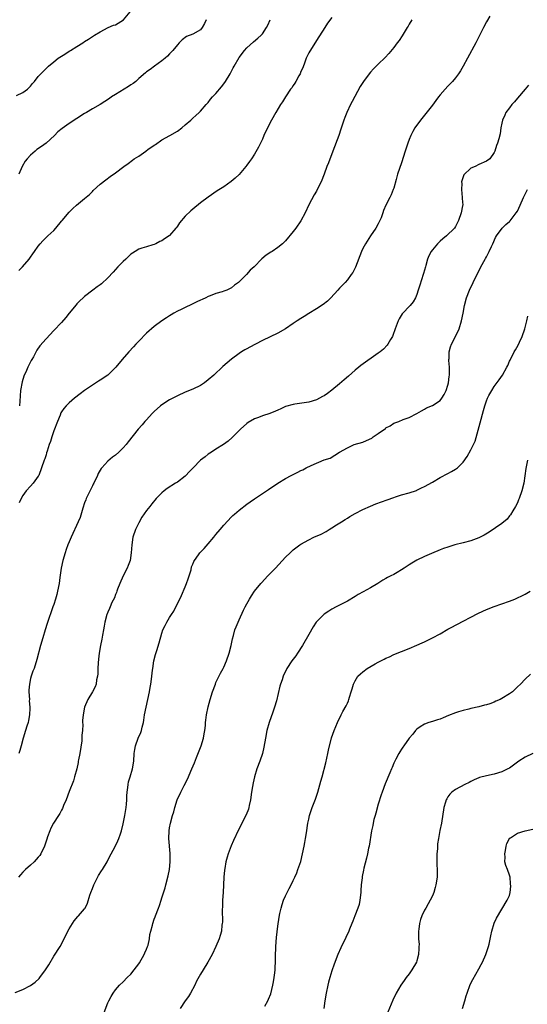
# Model space of a CAD drawing. Units: inches. Extents: x 2574000 to 2577000, y 1548000 to 1551000.
# Drawn here: x 2575740 to 2575872, y 1548248 to 1548503 of the extents above; entities that cross this region are included whole.
import ezdxf

# ---------------------------------------------------------------- set-up
doc = ezdxf.new("R2010")
doc.units = ezdxf.units.IN
doc.header["$MEASUREMENT"] = 0
doc.layers.add('LD25741548_10ft', color=9, linetype='Continuous')

msp = doc.modelspace()

# ---------------------------------------------------------------- linework, layer by layer
at = {"layer": 'LD25741548_10ft'}
for points, elevation in [([(2575739.38, 1548483.38), (2575741, 1548484.12), (2575742.21, 1548485), (2575743, 1548485.8), (2575743.53, 1548486.47), (2575744.01, 1548487), (2575745, 1548488.31), (2575745.62, 1548489), (2575746.32, 1548489.68), (2575747, 1548490.38), (2575747.68, 1548491), (2575749, 1548492.08), (2575750.19, 1548493), (2575751, 1548493.55), (2575751.9, 1548494.1), (2575753, 1548494.81), (2575753.32, 1548495), (2575755, 1548496.07), (2575756.55, 1548497), (2575757, 1548497.32), (2575758.04, 1548497.96), (2575759.59, 1548499), (2575761, 1548499.87), (2575763.13, 1548501), (2575764.44, 1548501.56), (2575765, 1548501.7), (2575767.04, 1548502.96), (2575768.76, 1548505)], 8140), ([(2575861.88, 1548503.88), (2575861, 1548502.42), (2575860.24, 1548501), (2575858.24, 1548497), (2575856.11, 1548493), (2575855.01, 1548490.99), (2575854.28, 1548489.72), (2575853.8, 1548489), (2575853, 1548487.97), (2575852.2, 1548487), (2575851.62, 1548486.38), (2575851, 1548485.76), (2575850.29, 1548485), (2575849, 1548483.53), (2575848.57, 1548483), (2575847.91, 1548482.09), (2575847, 1548480.89), (2575845, 1548478.32), (2575843.9, 1548477), (2575842.5, 1548475), (2575841.95, 1548474.05), (2575841.42, 1548473), (2575841, 1548471.96), (2575840.63, 1548471), (2575839.96, 1548469), (2575839, 1548465.96), (2575838.02, 1548463), (2575837.61, 1548461.61), (2575837, 1548459.41), (2575836.87, 1548459), (2575836.31, 1548457.69), (2575835.98, 1548457), (2575834.97, 1548455), (2575834.39, 1548453.61), (2575834.2, 1548453), (2575833.73, 1548451.73), (2575833.44, 1548451), (2575833, 1548450.12), (2575832.35, 1548449), (2575830.99, 1548447), (2575829.67, 1548445), (2575829, 1548443.72), (2575828.67, 1548443), (2575827.07, 1548438.93), (2575826.42, 1548437.58), (2575826.03, 1548437), (2575825, 1548435.62), (2575824.46, 1548435), (2575823.75, 1548434.25), (2575823, 1548433.5), (2575822.57, 1548433), (2575820.76, 1548431), (2575819.88, 1548430.12), (2575818.75, 1548429.25), (2575817, 1548428.1), (2575815, 1548426.91), (2575813.85, 1548426.15), (2575813, 1548425.66), (2575812.05, 1548425), (2575811, 1548424.31), (2575809, 1548422.92), (2575807, 1548421.81), (2575805, 1548420.92), (2575803, 1548419.96), (2575801.26, 1548419), (2575799.76, 1548418.24), (2575799, 1548417.82), (2575798.46, 1548417.54), (2575797.62, 1548417), (2575797, 1548416.59), (2575795, 1548415.07), (2575793.86, 1548414.14), (2575792.81, 1548413.19), (2575790.45, 1548411), (2575789, 1548409.72), (2575788, 1548409), (2575787, 1548408.32), (2575785, 1548407.35), (2575783, 1548406.53), (2575781, 1548405.62), (2575779, 1548404.57), (2575777, 1548403.31), (2575776.62, 1548403), (2575775, 1548401.58), (2575774.73, 1548401.27), (2575774.46, 1548401), (2575773, 1548399.44), (2575772.61, 1548399), (2575771.89, 1548398.11), (2575770.87, 1548397), (2575768.29, 1548393.71), (2575767.79, 1548393), (2575767, 1548392.11), (2575765.88, 1548391), (2575765, 1548390.27), (2575764.25, 1548389.75), (2575763, 1548388.7), (2575761.44, 1548387), (2575761.24, 1548386.76), (2575761, 1548386.39), (2575760.5, 1548385.5), (2575760.3, 1548385), (2575759.35, 1548383), (2575759.25, 1548382.75), (2575759, 1548382.29), (2575757.74, 1548379.74), (2575757.41, 1548379), (2575757.33, 1548378.67), (2575757, 1548377.89), (2575756.5, 1548376.5), (2575755.85, 1548374.15), (2575755.36, 1548373), (2575753.51, 1548369), (2575753, 1548367.84), (2575752.65, 1548367), (2575752.19, 1548365.81), (2575751.92, 1548365), (2575751.36, 1548363), (2575750.95, 1548361), (2575750.61, 1548358.61), (2575750.39, 1548357), (2575750, 1548355), (2575749.8, 1548354.2), (2575749.47, 1548353), (2575749, 1548351.62), (2575748.81, 1548351), (2575747.3, 1548346.7), (2575746.74, 1548345), (2575746.16, 1548343), (2575745.6, 1548341), (2575744.66, 1548337.34), (2575743.9, 1548335), (2575743.63, 1548334.37), (2575743.15, 1548333), (2575743, 1548332.46), (2575742.69, 1548331), (2575742.57, 1548329.43), (2575742.57, 1548329), (2575742.69, 1548327), (2575742.68, 1548326.68), (2575742.81, 1548325), (2575742.78, 1548324.78), (2575742.74, 1548323), (2575742.46, 1548321.54), (2575742.34, 1548321), (2575742.05, 1548320.05), (2575741.7, 1548319), (2575741.08, 1548317), (2575740.54, 1548315), (2575740.24, 1548313.76), (2575739.93, 1548313)], 8090), ([(2575739.95, 1548438.05), (2575740.89, 1548439), (2575742.62, 1548441), (2575743, 1548441.53), (2575743.59, 1548442.41), (2575744, 1548443), (2575745, 1548444.39), (2575745.47, 1548445), (2575746.22, 1548445.78), (2575747.24, 1548446.76), (2575747.46, 1548447), (2575749, 1548448.46), (2575749.51, 1548449), (2575751, 1548450.81), (2575751.17, 1548451), (2575753, 1548453.2), (2575753.91, 1548454.09), (2575754.9, 1548455), (2575757, 1548456.72), (2575758.23, 1548457.77), (2575759, 1548458.55), (2575759.24, 1548458.76), (2575761, 1548460.4), (2575762.45, 1548461.55), (2575763.61, 1548462.39), (2575765, 1548463.38), (2575767.17, 1548465), (2575768.24, 1548465.76), (2575769.38, 1548466.62), (2575769.84, 1548467), (2575771, 1548467.69), (2575772.86, 1548469), (2575772.95, 1548469.05), (2575773.37, 1548469.37), (2575775, 1548470.52), (2575775.3, 1548470.7), (2575777, 1548471.91), (2575779.09, 1548473), (2575781, 1548474.11), (2575782.18, 1548475), (2575783, 1548475.74), (2575784.45, 1548477), (2575785, 1548477.53), (2575785.79, 1548478.21), (2575786.66, 1548479), (2575787, 1548479.33), (2575788.47, 1548481), (2575789, 1548481.59), (2575789.61, 1548482.39), (2575790.13, 1548483), (2575791, 1548483.92), (2575792.42, 1548485.58), (2575793.3, 1548486.7), (2575793.49, 1548487), (2575794.65, 1548489), (2575795.46, 1548490.54), (2575795.71, 1548491), (2575797, 1548493.18), (2575798.4, 1548495), (2575799, 1548495.73), (2575800.7, 1548497.3), (2575801.79, 1548498.21), (2575802.69, 1548499), (2575803, 1548499.31), (2575804.11, 1548501), (2575804.41, 1548501.59), (2575805.04, 1548503)], 8120), ([(2575788.45, 1548503), (2575788.01, 1548501.99), (2575787.46, 1548501), (2575787, 1548500.41), (2575785, 1548499.28), (2575783.36, 1548498.64), (2575782.21, 1548497.79), (2575781.43, 1548497), (2575781, 1548496.52), (2575779.8, 1548495), (2575779.42, 1548494.58), (2575779, 1548494.15), (2575778.45, 1548493.55), (2575777.81, 1548493), (2575777, 1548492.32), (2575775.04, 1548491), (2575773.93, 1548490.07), (2575773, 1548489.51), (2575772.75, 1548489.25), (2575771, 1548487.76), (2575770.21, 1548487), (2575769.55, 1548486.45), (2575769, 1548486.13), (2575768.34, 1548485.66), (2575767.19, 1548485), (2575765, 1548483.67), (2575763.97, 1548483), (2575763.42, 1548482.58), (2575762.22, 1548481.78), (2575761, 1548481.03), (2575759, 1548479.9), (2575757.46, 1548479), (2575757, 1548478.71), (2575753, 1548476.11), (2575751.16, 1548474.84), (2575750.06, 1548473.94), (2575749.2, 1548473), (2575747.02, 1548471), (2575745.8, 1548470.2), (2575744.64, 1548469.36), (2575744.19, 1548469), (2575743, 1548467.94), (2575742.12, 1548467), (2575741.64, 1548466.36), (2575740.83, 1548465), (2575739.98, 1548463)], 8130), ([(2575841.7, 1548503), (2575841, 1548501.85), (2575840.7, 1548501.3), (2575840.49, 1548501), (2575839.18, 1548498.82), (2575838.38, 1548497.62), (2575837.91, 1548497), (2575837, 1548495.77), (2575835.75, 1548494.25), (2575834.79, 1548493.21), (2575833, 1548491.47), (2575831.76, 1548490.24), (2575831, 1548489.4), (2575830.67, 1548489), (2575829.14, 1548487), (2575828.32, 1548485.68), (2575826.22, 1548481.78), (2575825.82, 1548481), (2575824.83, 1548479), (2575824.32, 1548477.68), (2575824.07, 1548477), (2575823.33, 1548474.67), (2575822.78, 1548473), (2575821.23, 1548469), (2575820.08, 1548465.92), (2575819.72, 1548465), (2575819, 1548463.04), (2575818.19, 1548461), (2575817.23, 1548459), (2575817, 1548458.6), (2575816.38, 1548457.62), (2575815, 1548455.07), (2575814.04, 1548453), (2575813, 1548450.89), (2575811.66, 1548449), (2575811, 1548448.13), (2575809, 1548445.77), (2575808.62, 1548445.38), (2575808.22, 1548445), (2575807, 1548443.98), (2575805.55, 1548443), (2575805.2, 1548442.8), (2575803.98, 1548442.02), (2575802.88, 1548441.12), (2575800.86, 1548439), (2575799.88, 1548438.12), (2575798.88, 1548437), (2575796.82, 1548435), (2575795.77, 1548434.23), (2575795, 1548433.6), (2575793.77, 1548433), (2575793, 1548432.7), (2575792.57, 1548432.57), (2575791, 1548432.15), (2575789.53, 1548431.53), (2575789, 1548431.33), (2575788.36, 1548431), (2575787.43, 1548430.57), (2575787, 1548430.34), (2575786.06, 1548429.94), (2575785, 1548429.41), (2575784.7, 1548429.3), (2575783, 1548428.5), (2575781.96, 1548427.96), (2575781, 1548427.5), (2575780.08, 1548427), (2575779.4, 1548426.6), (2575779, 1548426.33), (2575778.17, 1548425.83), (2575776.98, 1548425.02), (2575775, 1548423.57), (2575773, 1548421.84), (2575771, 1548419.81), (2575770.25, 1548419), (2575769.67, 1548418.33), (2575768.44, 1548417), (2575766.72, 1548415), (2575765.09, 1548413), (2575763.02, 1548411), (2575761, 1548409.64), (2575760.59, 1548409.41), (2575757, 1548407), (2575755.85, 1548406.15), (2575754.41, 1548405), (2575753, 1548403.8), (2575752.22, 1548403), (2575751.63, 1548402.37), (2575751, 1548401.45), (2575750.83, 1548401.17), (2575750.64, 1548400.64), (2575749.94, 1548399), (2575749, 1548396.56), (2575748.49, 1548395), (2575748.17, 1548393.83), (2575747.83, 1548393), (2575747.28, 1548391.28), (2575747.16, 1548390.84), (2575747, 1548390.35), (2575746.69, 1548389.31), (2575746.56, 1548389), (2575745.87, 1548387), (2575745.11, 1548385), (2575745, 1548384.78), (2575743.71, 1548383), (2575743, 1548382.2), (2575741.87, 1548381), (2575741, 1548379.78), (2575740.56, 1548379), (2575740.08, 1548377.92)], 8100), ([(2575821, 1548503.6), (2575819.88, 1548502.12), (2575819.13, 1548501), (2575817, 1548497.65), (2575815, 1548494.38), (2575814.38, 1548493), (2575814.02, 1548492.02), (2575813.44, 1548490.56), (2575813, 1548489.55), (2575812.78, 1548489), (2575812.46, 1548488.46), (2575811.65, 1548487), (2575811.43, 1548486.57), (2575811, 1548485.99), (2575810.61, 1548485.39), (2575810.28, 1548485), (2575808.95, 1548483), (2575808.25, 1548481.75), (2575807.72, 1548481), (2575806.53, 1548479), (2575805.37, 1548477), (2575804.32, 1548475), (2575803.4, 1548473), (2575803, 1548472.09), (2575802.02, 1548469.98), (2575801, 1548468.2), (2575800.22, 1548467), (2575799.71, 1548466.29), (2575799, 1548465.32), (2575798.74, 1548465), (2575797, 1548462.95), (2575796, 1548462), (2575794.92, 1548461.08), (2575793, 1548459.76), (2575791.33, 1548458.67), (2575788.96, 1548457.04), (2575787, 1548455.59), (2575785, 1548453.98), (2575784.47, 1548453.53), (2575783, 1548452.1), (2575781.58, 1548450.42), (2575781, 1548449.56), (2575780.76, 1548449.24), (2575780.61, 1548449), (2575779, 1548447.16), (2575778.84, 1548447), (2575777.71, 1548446.29), (2575777, 1548445.78), (2575776.45, 1548445.55), (2575775.47, 1548445), (2575775, 1548444.79), (2575774.69, 1548444.69), (2575773, 1548444.23), (2575771.82, 1548443.82), (2575771, 1548443.6), (2575770.07, 1548443), (2575769.41, 1548442.59), (2575769, 1548442.3), (2575768.33, 1548441.67), (2575767.66, 1548441), (2575767, 1548440.39), (2575765.63, 1548439), (2575765, 1548438.32), (2575764.35, 1548437.65), (2575763, 1548436.17), (2575761.35, 1548434.65), (2575761, 1548434.35), (2575760.2, 1548433.8), (2575759.13, 1548433), (2575757, 1548431.36), (2575756.59, 1548431), (2575755.78, 1548430.22), (2575755, 1548429.44), (2575754.79, 1548429.21), (2575753, 1548427.06), (2575752.11, 1548425.89), (2575751, 1548424.63), (2575749, 1548422.49), (2575747, 1548420.4), (2575745.42, 1548418.58), (2575744.6, 1548417.4), (2575743.74, 1548415.74), (2575743.33, 1548415), (2575743.2, 1548414.8), (2575742.31, 1548413), (2575741.78, 1548411.78), (2575741.39, 1548411), (2575741.27, 1548410.73), (2575740.8, 1548409.2), (2575740.44, 1548407), (2575740.35, 1548405.65), (2575740.21, 1548404.21), (2575740.15, 1548403)], 8110), ([(2575871.93, 1548486.07), (2575871.07, 1548485), (2575869, 1548482.72), (2575868.26, 1548481.74), (2575867.55, 1548481), (2575867, 1548480.22), (2575866.05, 1548479), (2575865.75, 1548478.25), (2575865.15, 1548477), (2575865, 1548476.21), (2575864.72, 1548475), (2575864.57, 1548473.43), (2575864.18, 1548472.18), (2575863.86, 1548471), (2575863.57, 1548470.43), (2575863.15, 1548469), (2575863, 1548468.61), (2575861.87, 1548467), (2575861, 1548466.4), (2575859, 1548465.5), (2575858.08, 1548465), (2575857, 1548464.52), (2575855.19, 1548462.81), (2575855, 1548462.33), (2575854.57, 1548461), (2575854.61, 1548460.61), (2575854.51, 1548459), (2575854.75, 1548457), (2575854.74, 1548456.74), (2575854.87, 1548455), (2575854.82, 1548454.82), (2575854.49, 1548453), (2575853.77, 1548451), (2575853.5, 1548450.5), (2575853, 1548449.42), (2575852.74, 1548449), (2575850.65, 1548447), (2575849.71, 1548446.29), (2575849, 1548445.64), (2575848.65, 1548445.35), (2575848.33, 1548445), (2575847, 1548443.41), (2575846.7, 1548443), (2575846.11, 1548441.89), (2575845.79, 1548441), (2575845.33, 1548439.33), (2575845.23, 1548439), (2575845, 1548438.17), (2575844.72, 1548437.28), (2575844.65, 1548437), (2575843.74, 1548434.26), (2575843.34, 1548433), (2575843, 1548431.83), (2575842.62, 1548431), (2575842.02, 1548429.98), (2575841.26, 1548429), (2575839.17, 1548426.83), (2575838.45, 1548425.55), (2575838.16, 1548425), (2575837.4, 1548423), (2575836.79, 1548421.21), (2575836.68, 1548421), (2575836.17, 1548420.17), (2575835.51, 1548419), (2575835.29, 1548418.71), (2575834.32, 1548417.68), (2575833.47, 1548417), (2575833, 1548416.64), (2575828.51, 1548413.49), (2575827.94, 1548413), (2575827, 1548412.27), (2575825.28, 1548410.72), (2575824.2, 1548409.8), (2575823, 1548408.74), (2575821, 1548407.05), (2575819.82, 1548406.18), (2575819, 1548405.63), (2575818.59, 1548405.41), (2575817, 1548404.61), (2575815, 1548403.97), (2575811.45, 1548403.45), (2575811, 1548403.4), (2575809, 1548402.81), (2575807.75, 1548402.25), (2575807, 1548401.93), (2575806.38, 1548401.62), (2575804.97, 1548401.03), (2575803, 1548400.4), (2575802.03, 1548400.03), (2575801, 1548399.66), (2575799.31, 1548398.69), (2575799, 1548398.49), (2575797.33, 1548397), (2575797, 1548396.68), (2575795.19, 1548394.81), (2575794.15, 1548393.85), (2575792.97, 1548393.03), (2575791, 1548391.81), (2575789.82, 1548391), (2575789, 1548390.47), (2575788.2, 1548389.8), (2575787.02, 1548389), (2575785.07, 1548387), (2575784.09, 1548385.9), (2575783.22, 1548385), (2575783, 1548384.8), (2575781, 1548383.3), (2575780.52, 1548383), (2575778.4, 1548381.6), (2575777.6, 1548381), (2575777, 1548380.47), (2575775.51, 1548379), (2575774.39, 1548377.61), (2575773.85, 1548377), (2575773, 1548375.93), (2575771.84, 1548374.16), (2575771, 1548372.71), (2575770.2, 1548371), (2575769.51, 1548369), (2575769.21, 1548367), (2575769.08, 1548365), (2575768.76, 1548363), (2575768.29, 1548361.71), (2575768, 1548361), (2575766.94, 1548359), (2575766.1, 1548357), (2575765.53, 1548355.53), (2575765.36, 1548355), (2575765.29, 1548354.71), (2575765, 1548354.18), (2575764.7, 1548353.3), (2575764.07, 1548352.07), (2575763.63, 1548351), (2575763.47, 1548350.53), (2575763, 1548349.64), (2575762.84, 1548349.16), (2575762.77, 1548349), (2575762.27, 1548347), (2575762.06, 1548345.94), (2575761.91, 1548345), (2575761.65, 1548343.65), (2575761.42, 1548342.58), (2575761.1, 1548341), (2575760.76, 1548339), (2575760.57, 1548337.43), (2575760.47, 1548336.47), (2575760.39, 1548335), (2575760.39, 1548333.61), (2575760.32, 1548333), (2575760.11, 1548332.11), (2575760, 1548331), (2575759.73, 1548330.27), (2575759.06, 1548329), (2575757.79, 1548327), (2575757, 1548324.97), (2575756.62, 1548323), (2575756.47, 1548321.53), (2575756.45, 1548321), (2575756.49, 1548320.49), (2575756.41, 1548319), (2575756.27, 1548317.73), (2575756.31, 1548317), (2575756.25, 1548316.25), (2575755.72, 1548313), (2575755.4, 1548311.4), (2575755.36, 1548311), (2575755.34, 1548310.66), (2575754.97, 1548309.03), (2575754.41, 1548307), (2575754.08, 1548305.92), (2575753, 1548303.19), (2575752.19, 1548301), (2575751.56, 1548299.56), (2575751.24, 1548298.76), (2575751, 1548298.35), (2575750.54, 1548297.46), (2575750.22, 1548297), (2575748.96, 1548295), (2575748.28, 1548293.72), (2575747.97, 1548293), (2575747.42, 1548291.42), (2575747.18, 1548290.82), (2575746.68, 1548289.32), (2575746.6, 1548289), (2575745.65, 1548287), (2575745.39, 1548286.6), (2575745, 1548286.13), (2575744.46, 1548285.54), (2575743.93, 1548285), (2575743, 1548284.08), (2575741.66, 1548283), (2575741.34, 1548282.66), (2575741, 1548282.26), (2575740.36, 1548281.64), (2575739.91, 1548281)], 8080), ([(2575739, 1548251.15), (2575741, 1548251.92), (2575743, 1548252.96), (2575744.17, 1548253.83), (2575745.21, 1548254.79), (2575745.38, 1548255), (2575746.89, 1548257), (2575747.69, 1548258.31), (2575749, 1548260.51), (2575750.63, 1548263), (2575751.7, 1548265), (2575752.65, 1548267), (2575753, 1548267.62), (2575753.82, 1548269), (2575754.31, 1548269.69), (2575755.2, 1548270.8), (2575755.4, 1548271), (2575757, 1548272.79), (2575757.14, 1548273), (2575757.72, 1548274.28), (2575758.33, 1548276.34), (2575758.57, 1548277), (2575759, 1548278.02), (2575759.39, 1548279), (2575759.83, 1548279.83), (2575760.61, 1548281.39), (2575761.36, 1548282.64), (2575761.61, 1548283), (2575762.81, 1548285), (2575763.56, 1548286.44), (2575763.89, 1548287), (2575764.93, 1548288.93), (2575765.61, 1548290.39), (2575765.84, 1548291), (2575766.24, 1548292.24), (2575766.53, 1548293), (2575767, 1548294.81), (2575767.44, 1548297), (2575767.79, 1548299), (2575767.87, 1548299.87), (2575767.96, 1548301), (2575767.95, 1548302.05), (2575768, 1548303), (2575768.18, 1548304.18), (2575768.23, 1548305), (2575768.35, 1548305.65), (2575768.81, 1548307), (2575769.41, 1548309), (2575769.7, 1548311), (2575769.82, 1548313), (2575769.98, 1548314.02), (2575770.16, 1548315), (2575770.89, 1548317), (2575771.53, 1548318.47), (2575771.69, 1548319), (2575771.87, 1548319.87), (2575772.2, 1548321), (2575772.34, 1548321.66), (2575772.53, 1548323), (2575772.92, 1548325), (2575773.35, 1548327), (2575773.75, 1548329), (2575773.93, 1548330.07), (2575774.1, 1548331), (2575774.3, 1548332.3), (2575774.58, 1548334.58), (2575774.61, 1548335), (2575774.94, 1548337), (2575775.36, 1548338.64), (2575775.66, 1548339.66), (2575776.3, 1548341.7), (2575777, 1548344.17), (2575777.28, 1548345), (2575777.85, 1548346.15), (2575778.24, 1548347), (2575779, 1548348.19), (2575779.45, 1548349), (2575780.1, 1548349.9), (2575780.61, 1548351), (2575781, 1548351.72), (2575782.08, 1548353.92), (2575783, 1548356.17), (2575783.36, 1548357), (2575783.77, 1548358.23), (2575784.09, 1548359), (2575784.57, 1548360.57), (2575784.7, 1548361.3), (2575785, 1548362.05), (2575785.25, 1548362.75), (2575785.4, 1548363), (2575786.43, 1548364.43), (2575786.82, 1548365), (2575787.91, 1548366.09), (2575789, 1548367.3), (2575790.45, 1548369), (2575791, 1548369.73), (2575792.07, 1548371), (2575793, 1548372.16), (2575795, 1548374.29), (2575795.37, 1548374.63), (2575795.78, 1548375), (2575797, 1548376.05), (2575799, 1548377.56), (2575799.87, 1548378.13), (2575801, 1548378.96), (2575804.63, 1548381.37), (2575807.02, 1548383), (2575809, 1548384.19), (2575810.43, 1548385), (2575812.17, 1548385.83), (2575813, 1548386.26), (2575813.51, 1548386.49), (2575814.35, 1548387), (2575815.61, 1548387.61), (2575819, 1548389.05), (2575820.51, 1548389.49), (2575822.96, 1548391), (2575825, 1548392.18), (2575826.79, 1548393), (2575829, 1548393.62), (2575829.99, 1548394.01), (2575831.31, 1548394.69), (2575831.72, 1548395), (2575833, 1548395.84), (2575834.85, 1548397.15), (2575835, 1548397.31), (2575836.11, 1548397.89), (2575837, 1548398.51), (2575838.29, 1548399), (2575839.48, 1548399.48), (2575841, 1548400.02), (2575843, 1548401), (2575844.23, 1548401.77), (2575845, 1548402.13), (2575845.53, 1548402.47), (2575847, 1548403.13), (2575849, 1548404.44), (2575849.47, 1548405), (2575850.07, 1548405.93), (2575850.58, 1548407), (2575851, 1548408.37), (2575851.15, 1548409), (2575851.35, 1548410.65), (2575851.41, 1548411), (2575851.45, 1548411.45), (2575851.43, 1548413), (2575851.27, 1548414.73), (2575851.28, 1548415), (2575851.32, 1548415.32), (2575851.33, 1548417), (2575851.69, 1548418.31), (2575851.99, 1548419), (2575853.02, 1548421), (2575853.91, 1548423), (2575854.54, 1548425), (2575854.97, 1548427), (2575855.35, 1548429), (2575855.87, 1548431), (2575856.59, 1548433), (2575857.53, 1548435), (2575859.57, 1548439), (2575860.66, 1548441), (2575860.79, 1548441.21), (2575861, 1548441.64), (2575861.73, 1548443), (2575862.32, 1548444.32), (2575862.65, 1548445), (2575863.39, 1548446.61), (2575863.58, 1548447), (2575865.06, 1548449), (2575866.04, 1548449.96), (2575867, 1548450.76), (2575867.12, 1548450.88), (2575868.74, 1548453), (2575869, 1548453.46), (2575869.74, 1548455), (2575870.61, 1548457), (2575871, 1548457.85), (2575871.6, 1548459)], 8070), ([(2575762.04, 1548245.96), (2575763, 1548248.42), (2575763.28, 1548249), (2575763.88, 1548250.12), (2575764.41, 1548251), (2575765, 1548251.85), (2575766.04, 1548253), (2575767, 1548253.9), (2575768.01, 1548255), (2575769, 1548255.92), (2575769.78, 1548257), (2575771, 1548258.53), (2575771.19, 1548258.81), (2575772.42, 1548261), (2575772.59, 1548261.41), (2575773, 1548262.32), (2575773.28, 1548263), (2575773.41, 1548263.41), (2575773.79, 1548265), (2575773.88, 1548266.12), (2575774.15, 1548267), (2575774.58, 1548268.58), (2575774.64, 1548269), (2575775, 1548270.11), (2575775.25, 1548270.75), (2575775.36, 1548271), (2575776.1, 1548273), (2575776.36, 1548273.64), (2575776.78, 1548275), (2575777, 1548275.65), (2575777.81, 1548278.19), (2575778.04, 1548279), (2575778.64, 1548281.36), (2575778.94, 1548283), (2575779.13, 1548285), (2575779.15, 1548286.85), (2575779.14, 1548287.14), (2575778.83, 1548291), (2575778.89, 1548293), (2575779, 1548293.78), (2575779.2, 1548295), (2575779.73, 1548297), (2575780.05, 1548297.95), (2575780.34, 1548299), (2575780.99, 1548301.01), (2575781.92, 1548303), (2575782.76, 1548304.76), (2575783.6, 1548306.4), (2575784.78, 1548309), (2575785.44, 1548310.56), (2575785.96, 1548311.96), (2575787.16, 1548315), (2575787.8, 1548317), (2575787.93, 1548318.07), (2575788.12, 1548319), (2575788.26, 1548320.26), (2575788.28, 1548321), (2575788.34, 1548321.66), (2575788.55, 1548323), (2575789, 1548325.08), (2575789.49, 1548327), (2575790.08, 1548329), (2575790.83, 1548331), (2575791, 1548331.37), (2575792.2, 1548333.8), (2575792.84, 1548335), (2575793, 1548335.34), (2575793.7, 1548337), (2575794.38, 1548339), (2575794.92, 1548341), (2575795.26, 1548342.74), (2575795.55, 1548343.55), (2575795.91, 1548345), (2575796.19, 1548345.81), (2575797, 1548347.58), (2575798.13, 1548350.13), (2575798.56, 1548351), (2575799, 1548351.8), (2575799.63, 1548353), (2575800.16, 1548353.84), (2575800.95, 1548355), (2575802.57, 1548357), (2575802.77, 1548357.23), (2575804.45, 1548359), (2575806.37, 1548361), (2575809, 1548363.82), (2575810.23, 1548365), (2575811, 1548365.72), (2575812.69, 1548367), (2575813, 1548367.22), (2575815, 1548368.33), (2575816.34, 1548369), (2575818.2, 1548369.8), (2575819.51, 1548370.49), (2575820.31, 1548371), (2575821, 1548371.4), (2575822.19, 1548372.19), (2575823.46, 1548373), (2575824.44, 1548373.56), (2575825, 1548373.94), (2575825.67, 1548374.33), (2575827, 1548375.16), (2575829, 1548376.2), (2575831, 1548377.06), (2575832.39, 1548377.61), (2575833.83, 1548378.17), (2575835.3, 1548378.7), (2575837, 1548379.3), (2575837.44, 1548379.44), (2575839, 1548379.94), (2575841, 1548380.5), (2575842.87, 1548381.13), (2575843, 1548381.17), (2575844.22, 1548381.78), (2575845, 1548382.14), (2575847, 1548383.27), (2575849, 1548384.46), (2575851, 1548385.52), (2575851.98, 1548386.02), (2575853, 1548386.6), (2575853.24, 1548386.76), (2575853.54, 1548387), (2575855, 1548388.45), (2575856.05, 1548389.95), (2575857, 1548391.61), (2575857.69, 1548393), (2575858.11, 1548393.89), (2575859.41, 1548398.59), (2575860.22, 1548401.78), (2575860.57, 1548403), (2575861, 1548404.32), (2575861.29, 1548405), (2575861.66, 1548405.66), (2575862.37, 1548407), (2575863, 1548408), (2575864.26, 1548409.74), (2575865.12, 1548411), (2575866.27, 1548413), (2575866.51, 1548413.49), (2575867, 1548414.55), (2575867.13, 1548414.87), (2575868.15, 1548417), (2575868.51, 1548417.49), (2575869.23, 1548418.77), (2575869.55, 1548419.55), (2575870.29, 1548421), (2575870.95, 1548423), (2575871.45, 1548425), (2575871.72, 1548426.28)], 8060), ([(2575871.64, 1548389), (2575871.17, 1548386.83), (2575870.65, 1548383), (2575870.2, 1548381), (2575869.48, 1548379), (2575869.34, 1548378.66), (2575869, 1548377.95), (2575868.52, 1548377), (2575867.8, 1548375.8), (2575867.23, 1548374.77), (2575867, 1548374.51), (2575866.34, 1548373.66), (2575865, 1548372.56), (2575861.68, 1548370.32), (2575860.42, 1548369.58), (2575859, 1548368.87), (2575857, 1548368.09), (2575855, 1548367.53), (2575852.81, 1548367), (2575851, 1548366.47), (2575849.92, 1548366.08), (2575849, 1548365.72), (2575846.82, 1548364.82), (2575845, 1548364.02), (2575843, 1548363.05), (2575841.7, 1548362.3), (2575841, 1548361.85), (2575840.47, 1548361.53), (2575839.7, 1548361), (2575839, 1548360.54), (2575837.89, 1548359.89), (2575837, 1548359.38), (2575836.29, 1548359), (2575835.43, 1548358.57), (2575835, 1548358.31), (2575834.15, 1548357.85), (2575832.91, 1548357), (2575831, 1548355.89), (2575829.11, 1548354.89), (2575827.82, 1548354.18), (2575827, 1548353.65), (2575825, 1548352.43), (2575822.14, 1548351), (2575821, 1548350.37), (2575820.18, 1548349.82), (2575819, 1548349.07), (2575818.91, 1548349), (2575817, 1548347.1), (2575816.93, 1548347), (2575816.16, 1548345.84), (2575815, 1548343.86), (2575813.39, 1548341), (2575812.14, 1548339), (2575811.67, 1548338.33), (2575810.67, 1548337), (2575809.33, 1548335), (2575809.21, 1548334.79), (2575808.57, 1548333.43), (2575808.4, 1548333), (2575808.12, 1548332.12), (2575807.73, 1548331), (2575807.56, 1548330.44), (2575806.62, 1548326.62), (2575806.15, 1548325), (2575805.73, 1548323.73), (2575804.76, 1548321), (2575804.18, 1548319), (2575803.79, 1548317), (2575803.38, 1548314.62), (2575803, 1548313), (2575802.31, 1548311), (2575801.58, 1548309), (2575800.96, 1548307), (2575800.58, 1548305.42), (2575800.46, 1548304.46), (2575800.2, 1548303), (2575799.9, 1548301), (2575799.59, 1548299.59), (2575799.49, 1548299), (2575799.4, 1548298.6), (2575798.84, 1548297.16), (2575796.79, 1548293.21), (2575795.51, 1548290.49), (2575794.9, 1548289.1), (2575794.13, 1548287), (2575793.86, 1548286.14), (2575793.57, 1548285), (2575793.28, 1548283.28), (2575793.18, 1548282.82), (2575793.04, 1548281), (2575792.83, 1548277), (2575792.7, 1548275), (2575792.65, 1548273.35), (2575792.6, 1548272.6), (2575792.67, 1548269.33), (2575792.64, 1548269), (2575792.55, 1548268.55), (2575792.39, 1548267), (2575792.11, 1548265.89), (2575791.79, 1548265), (2575791, 1548263.04), (2575790.04, 1548261), (2575788.93, 1548259), (2575787.7, 1548257), (2575787, 1548255.89), (2575785.95, 1548254.05), (2575785.48, 1548253), (2575784.41, 1548251), (2575783.87, 1548250.13), (2575783.06, 1548249), (2575781.73, 1548247)], 8050), ([(2575803.6, 1548247.6), (2575804.43, 1548249), (2575804.62, 1548249.38), (2575805.19, 1548250.81), (2575805.74, 1548253), (2575805.91, 1548253.91), (2575806.09, 1548255), (2575806.26, 1548256.26), (2575806.32, 1548257), (2575806.31, 1548257.69), (2575806.39, 1548259), (2575806.41, 1548260.41), (2575806.4, 1548261), (2575806.46, 1548262.46), (2575806.47, 1548263), (2575806.66, 1548265.34), (2575807, 1548268.3), (2575807.32, 1548270.68), (2575807.56, 1548271.56), (2575807.84, 1548273), (2575808.09, 1548273.91), (2575808.51, 1548275), (2575809, 1548276.13), (2575809.4, 1548277), (2575809.93, 1548278.07), (2575810.43, 1548279), (2575811, 1548280.1), (2575811.42, 1548281), (2575811.89, 1548282.11), (2575812.21, 1548283), (2575812.92, 1548285.08), (2575813.41, 1548287), (2575813.83, 1548289), (2575813.99, 1548290.01), (2575814.19, 1548291), (2575814.43, 1548292.43), (2575814.79, 1548295), (2575815, 1548296.05), (2575815.21, 1548297), (2575815.91, 1548299), (2575816.78, 1548301.22), (2575817.39, 1548303), (2575818.17, 1548305.83), (2575818.44, 1548307), (2575819.39, 1548310.61), (2575819.94, 1548313), (2575820.1, 1548313.9), (2575820.93, 1548317.07), (2575821.61, 1548319), (2575822.41, 1548321), (2575823.39, 1548323), (2575823.85, 1548323.85), (2575824.68, 1548325.32), (2575825, 1548326.08), (2575825.31, 1548326.69), (2575825.42, 1548327), (2575825.58, 1548327.58), (2575826.03, 1548329), (2575826.24, 1548329.76), (2575826.62, 1548331), (2575827, 1548331.81), (2575827.75, 1548333), (2575828.38, 1548333.62), (2575829, 1548334.17), (2575830.13, 1548335), (2575832.24, 1548336.24), (2575833, 1548336.66), (2575833.66, 1548337), (2575834.57, 1548337.43), (2575835, 1548337.7), (2575835.93, 1548338.07), (2575837, 1548338.62), (2575841, 1548340.24), (2575843, 1548341.08), (2575844.34, 1548341.66), (2575845, 1548341.92), (2575847.08, 1548342.92), (2575849, 1548344.01), (2575851, 1548345.18), (2575852.2, 1548345.8), (2575853, 1548346.27), (2575853.5, 1548346.5), (2575855, 1548347.29), (2575857, 1548348.3), (2575858.77, 1548349.23), (2575860.11, 1548349.89), (2575861, 1548350.27), (2575863, 1548351.07), (2575867, 1548352.45), (2575868.34, 1548353), (2575869, 1548353.29), (2575870.15, 1548353.85), (2575871, 1548354.3), (2575871.47, 1548354.53), (2575872.32, 1548355)], 8040), ([(2575872.45, 1548333.55), (2575871, 1548332.26), (2575869.8, 1548331), (2575869, 1548330.25), (2575868.38, 1548329.62), (2575867.72, 1548329), (2575867, 1548328.5), (2575865, 1548327.21), (2575864.59, 1548327), (2575863.47, 1548326.53), (2575863, 1548326.29), (2575861.88, 1548325.88), (2575861, 1548325.61), (2575860.48, 1548325.52), (2575859, 1548325.08), (2575857, 1548324.62), (2575856.48, 1548324.48), (2575855, 1548324.16), (2575853.79, 1548323.79), (2575853, 1548323.57), (2575851.15, 1548322.85), (2575849.76, 1548322.24), (2575849, 1548321.94), (2575848.31, 1548321.69), (2575847, 1548321.31), (2575846.06, 1548321), (2575845, 1548320.59), (2575843.88, 1548319.88), (2575843, 1548319.32), (2575842.65, 1548319), (2575841.96, 1548318.04), (2575841, 1548317.02), (2575839.66, 1548315), (2575839.39, 1548314.61), (2575839, 1548314.15), (2575838.58, 1548313.42), (2575838.31, 1548313), (2575837.55, 1548311.55), (2575837.25, 1548311), (2575837, 1548310.49), (2575836.57, 1548309.43), (2575836.42, 1548309), (2575836.03, 1548308.03), (2575834.81, 1548305.19), (2575833.98, 1548303), (2575833.73, 1548302.27), (2575833, 1548299.91), (2575832.41, 1548297.59), (2575832.21, 1548297), (2575831.89, 1548295.89), (2575831.69, 1548295), (2575831.6, 1548294.4), (2575831.29, 1548293), (2575830.62, 1548289), (2575830.49, 1548288.49), (2575830.2, 1548287), (2575829.93, 1548285.93), (2575829.31, 1548283.31), (2575829.18, 1548282.82), (2575828.85, 1548281.15), (2575828.83, 1548280.83), (2575828.6, 1548279), (2575828.49, 1548277.51), (2575828.49, 1548277), (2575828.27, 1548275), (2575828.05, 1548273.95), (2575827.72, 1548273), (2575826.92, 1548271), (2575826.42, 1548269.58), (2575826.15, 1548269), (2575825.57, 1548267.57), (2575825.35, 1548267), (2575824.62, 1548265.38), (2575823.32, 1548262.68), (2575822.58, 1548261), (2575821.57, 1548258.43), (2575821, 1548256.76), (2575820.48, 1548255), (2575820.16, 1548253.84), (2575819.98, 1548253), (2575819.55, 1548251), (2575819.2, 1548249), (2575818.92, 1548247)], 8030), ([(2575872.98, 1548313.02), (2575871, 1548312.05), (2575869.42, 1548311), (2575867, 1548309.24), (2575866.56, 1548309), (2575865, 1548308.25), (2575863, 1548307.69), (2575861, 1548307.27), (2575859.21, 1548306.79), (2575859, 1548306.71), (2575857.8, 1548306.2), (2575857, 1548305.8), (2575856.49, 1548305.51), (2575855.44, 1548305), (2575853, 1548303.69), (2575852.04, 1548303), (2575851.5, 1548302.5), (2575851, 1548301.75), (2575850.72, 1548301.28), (2575850.59, 1548301), (2575850.44, 1548300.44), (2575850.01, 1548299), (2575849.33, 1548295), (2575848.92, 1548293.08), (2575848.57, 1548291), (2575848.36, 1548289.64), (2575848.32, 1548289), (2575848.32, 1548288.32), (2575848.19, 1548287), (2575848.15, 1548285.85), (2575848.18, 1548284.18), (2575848.23, 1548283), (2575848.25, 1548281.75), (2575848.21, 1548281), (2575847.91, 1548279), (2575847.69, 1548278.31), (2575847.36, 1548277), (2575847, 1548276.13), (2575846.44, 1548275), (2575845.92, 1548274.08), (2575845.28, 1548273), (2575845, 1548272.42), (2575844.24, 1548271), (2575843.94, 1548270.06), (2575843.67, 1548269), (2575843.51, 1548267.51), (2575843.42, 1548267), (2575843.39, 1548266.61), (2575843.42, 1548265), (2575843.55, 1548263.55), (2575843.54, 1548263), (2575843.49, 1548262.51), (2575843.46, 1548261), (2575843, 1548259.3), (2575842.9, 1548259), (2575841.67, 1548257), (2575841, 1548255.96), (2575840.25, 1548255), (2575839.75, 1548254.25), (2575838.86, 1548253), (2575837.67, 1548251), (2575836.81, 1548249.19), (2575835.03, 1548245)], 8020), ([(2575854.84, 1548247), (2575855.38, 1548249), (2575855.76, 1548250.24), (2575856.03, 1548251), (2575856.83, 1548253.17), (2575857.46, 1548254.54), (2575859, 1548257.27), (2575859.64, 1548258.36), (2575860, 1548259), (2575860.88, 1548261), (2575861.52, 1548263), (2575861.67, 1548263.67), (2575862.18, 1548265.82), (2575862.42, 1548267), (2575863, 1548269.07), (2575863.62, 1548270.38), (2575865, 1548272.73), (2575866.4, 1548275), (2575867, 1548276.26), (2575867.18, 1548277), (2575867.33, 1548278.67), (2575867.26, 1548279.26), (2575867.11, 1548281), (2575867, 1548281.49), (2575866.42, 1548283), (2575866.01, 1548284.01), (2575865.8, 1548285), (2575865.82, 1548286.18), (2575865.74, 1548287), (2575865.91, 1548287.91), (2575866.07, 1548289), (2575866.26, 1548289.74), (2575866.93, 1548291), (2575867, 1548291.08), (2575867.21, 1548291.21), (2575869, 1548292.41), (2575870.99, 1548293), (2575873, 1548293.4)], 8010)]:
    msp.add_lwpolyline(points, dxfattribs=dict(at, elevation=elevation))

doc.saveas('drawing.dxf')
